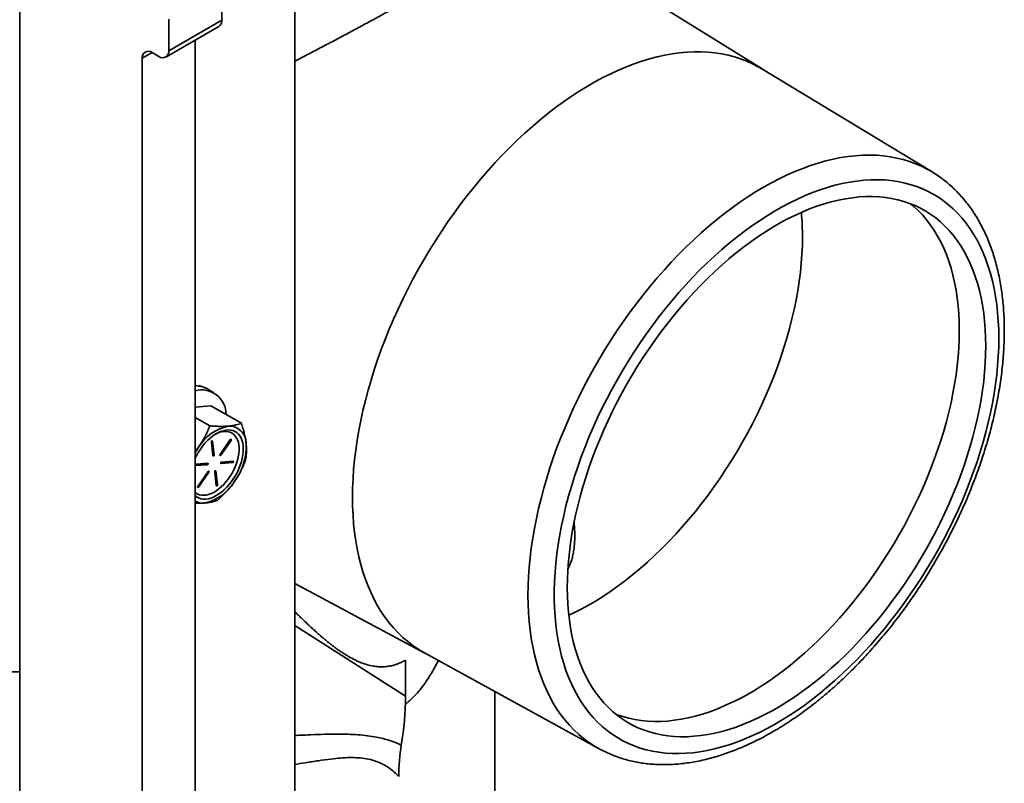
# Model space of a CAD drawing. Units: inches. Extents: x 0.2 to 8.4, y 0.1 to 10.9.
# Drawn here: x 7.5 to 8.1, y 8.3 to 8.7 of the extents above; entities that cross this region are included whole.
import ezdxf

# ---------------------------------------------------------------- set-up
doc = ezdxf.new("R2010")
doc.units = ezdxf.units.IN
doc.header["$MEASUREMENT"] = 0

msp = doc.modelspace()

# ---------------------------------------------------------------- linework, layer by layer
at = {"color": 7, "linetype": 'Continuous', "lineweight": 35}
for p, q in [((7.543488521980811, 7.966814940433432), (7.543488521980811, 8.90243461065952)), ((7.696326694481234, 8.839709546693218), (7.696326694481234, 8.146483830300351)), ((7.956222062365089, 8.680683094187826), (7.822448303970314, 8.763738165404739)), ((7.655815404344825, 8.707873254667481), (7.655815404344825, 8.725314640734322)), ((7.626352607027395, 8.690864743812462), (7.626352607027395, 8.708306129879302)), ((7.626352607027395, 8.690864743812462), (7.655815404344825, 8.707873254667481)), ((7.624734246862503, 8.687287841572413), (7.654197044179933, 8.704296352427432)), ((7.641083988401477, 8.120983189011062), (7.641083988401477, 8.696726360578246)), ((7.611621191084048, 8.103974678156042), (7.611621191084048, 8.686610557627302)), ((7.617145463420487, 8.6898006888847), (7.620828334690956, 8.687674612555066)), ((8.050620926088596, 8.623463280577976), (7.95593618318163, 8.680856380249743)), ((7.643045137403177, 8.504353915885474), (7.643161048150435, 8.504651681396952)), ((7.643161048150435, 8.504651681396952), (7.644120760099549, 8.504097651481585)), ((7.646403887240217, 8.503493637630507), (7.646437937966744, 8.503560219445404)), ((7.646437937966744, 8.503560219445404), (7.647397649915858, 8.503006189530039)), ((7.651373530280798, 8.500729087628441), (7.647127283690297, 8.503180393607623)), ((7.649781304480632, 8.493483243217785), (7.641083988401477, 8.492777507453521)), ((7.649781304480632, 8.493483243217785), (7.666715301176006, 8.483707455009048)), ((7.641083988401477, 8.486927263253783), (7.649132819628912, 8.482280771889535)), ((7.650057582050595, 8.473367682725112), (7.650895091646126, 8.465678984994755)), ((7.651221944051533, 8.466340315201625), (7.650389066737579, 8.473986757905703)), ((7.651553394169251, 8.466148973121497), (7.650715884573718, 8.473837670851855)), ((7.660542682264911, 8.474635035212028), (7.654832634695616, 8.466415066947938)), ((7.654897832330369, 8.466222008714992), (7.660607879899663, 8.474441996938737)), ((7.655229282448088, 8.466030666634863), (7.660939330017383, 8.474250654858608)), ((7.660607879899663, 8.474441996938737), (7.660939330017383, 8.474250654858608)), ((7.641083988401477, 8.467888660714364), (7.642946303873081, 8.470389487532904)), ((7.651221944051533, 8.466340315201625), (7.651553394169251, 8.466148973121497)), ((7.641083988401477, 8.460383149503102), (7.647442140560571, 8.460899068874223)), ((7.648035280018207, 8.461562135190325), (7.641487722853379, 8.461030844696937)), ((7.647442140560571, 8.460899068874223), (7.647773590678289, 8.460707726794096)), ((7.654897832330369, 8.466222008714992), (7.655229282448088, 8.466030666634863)), ((7.655187764760209, 8.461527550271944), (7.661603129053722, 8.462048114874506)), ((7.655387022006614, 8.46132548230099), (7.661934579171442, 8.461856772794377)), ((7.662196268511359, 8.462711181190608), (7.655648711346531, 8.46217989069722)), ((7.661603129053722, 8.462048114874506), (7.661934579171442, 8.461856772794377)), ((7.641226033513462, 8.460176436300708), (7.647773590678289, 8.460707726794096)), ((7.648193054145998, 8.456856950853208), (7.642483006576703, 8.44863698258912)), ((7.642548169642192, 8.448443904399761), (7.648258217211486, 8.456663892623506)), ((7.64287961975991, 8.448252562319633), (7.648589667329205, 8.456472550543378)), ((7.648258217211486, 8.456663892623506), (7.648589667329205, 8.456472550543378)), ((7.65186890785557, 8.456738624410162), (7.652706417451101, 8.44904994663946)), ((7.653033304425773, 8.449711296802745), (7.652200392542554, 8.457357719550409)), ((7.653364754543492, 8.449519954722616), (7.652527244947959, 8.457208652452975)), ((7.642548169642192, 8.448443904399761), (7.64287961975991, 8.448252562319633)), ((7.653033304425773, 8.449711296802745), (7.653364754543492, 8.449519954722616)), ((7.696326703123551, 8.394723392660225), (7.768758207312448, 8.355950984733454)), ((7.75792362910845, 8.332018630664647), (7.75792362910845, 8.352068923399372)), ((7.768465172291029, 8.356111886500317), (7.86551643204939, 8.302818153352536)), ((7.807632781003979, 8.0495452927314), (7.807632781003979, 8.334603789556786))]:
    msp.add_line(p, q, dxfattribs=at)
at = {"color": 8, "linetype": 'Continuous', "lineweight": 35}
for p, q in [((7.617146362221391, 8.689800171032061), (7.611621191084048, 8.686610557627302)), ((7.650425606451224, 8.474005244845058), (7.650715884573718, 8.473837670851855)), ((7.655213346016688, 8.461425743315859), (7.655387022006614, 8.46132548230099)), ((7.641083988401477, 8.46025843719842), (7.641226033513462, 8.460176436300708)), ((7.652236966825464, 8.457376226446177), (7.652527244947959, 8.457208652452975)), ((7.696326703123551, 8.37133300180783), (7.75792362910845, 8.332018630664647))]:
    msp.add_line(p, q, dxfattribs=at)
at = {"color": 8, "linetype": 'Continuous', "lineweight": 35, "flags": 128}
for points in [[(7.95593618318163, 8.680856380249743), (7.954015367870467, 8.681974485845123), (7.950839316601653, 8.68363101615391), (7.947565079976471, 8.685107694226174), (7.944196227271585, 8.68640289800495), (7.940736448756091, 8.68751521499831), (7.937189521122243, 8.688443432302781), (7.933559333412411, 8.68918653161099), (7.929849856770973, 8.689743711669111), (7.926065135801992, 8.69011434336847), (7.922209314496171, 8.690298024632146), (7.918286610303904, 8.690294565447672), (7.914301309814111, 8.690103965412822), (7.910257773075409, 8.689726436189826), (7.906160420632621, 8.68916237406205), (7.902013733526791, 8.688412419812972), (7.897822248974018, 8.687477376393002), (7.893590543080823, 8.6863582787799), (7.889323250289363, 8.685056335345468), (7.885025033129325, 8.683572990232303), (7.880700590860238, 8.681909838524454), (7.876354655150321, 8.680068723551154), (7.87199197603271, 8.678051648940894), (7.867617325686482, 8.675860810743647), (7.863235486148354, 8.673498620276472), (7.858851249582757, 8.670967654380275), (7.854469410044629, 8.668270680604067), (7.850094759698401, 8.665410655022217), (7.845732080580791, 8.662390687539741), (7.841386144870873, 8.659214091947344), (7.837061702601786, 8.655884348888058), (7.832763485441748, 8.652405078100493), (7.828496192650289, 8.648780110150163), (7.824264486757093, 8.64501338413666), (7.82007300220432, 8.641109042501206), (7.815926315098491, 8.637071333726167), (7.811828962655703, 8.632904693419333), (7.807785425916999, 8.62861365449709), (7.803800125427209, 8.62420292452849), (7.799877421234941, 8.619677325856278), (7.796021599929119, 8.615041808072906), (7.792236878960138, 8.610301430555415), (7.788527402318699, 8.605461379930553), (7.784897214608869, 8.600526955107446), (7.78135028697502, 8.595503542325622), (7.777890508459525, 8.590396650085193), (7.77452165575464, 8.585211851765704), (7.771247419129459, 8.579954820553088), (7.768071367860644, 8.57463129950342), (7.764996976159382, 8.56924710653041), (7.762027614529057, 8.563808139396125), (7.759166523838312, 8.558320340784016), (7.756416832605677, 8.552789718256967), (7.753781556999566, 8.547222314317793), (7.751263557626701, 8.541624201423392), (7.748865608670639, 8.536001526887485), (7.746590328753243, 8.530360433048472), (7.744440189576995, 8.524707072238368), (7.742417567778902, 8.519047646697247), (7.740524649865003, 8.513388328743543), (7.738763527275868, 8.507735320644093), (7.73713610996341, 8.502094789753361), (7.735644178244807, 8.496472908427895), (7.73428937416017, 8.490875834067475), (7.733073175545598, 8.485309674188148), (7.731996913317815, 8.479780526339914), (7.731061754189529, 8.474294425714266), (7.730268735238709, 8.468857382565282), (7.729618712054675, 8.46347533106789), (7.72911239330737, 8.45815415800661), (7.728750349389674, 8.452899692171199), (7.728532960563508, 8.447717669432098), (7.728460477456049, 8.442613763297988), (7.728532960563508, 8.437593544378423), (7.728750349389674, 8.432662513435499), (7.72911239330737, 8.42782605460993), (7.729618712054675, 8.423089464731088), (7.730268735238709, 8.418457914027123), (7.731061754189529, 8.413936471069658), (7.731996913317815, 8.409530082191216), (7.733073175545598, 8.405243560261146), (7.73428937416017, 8.401081593413114), (7.735644178244807, 8.397048742553382), (7.73713610996341, 8.393149408924758), (7.738763527275868, 8.38938785406786), (7.740524649865003, 8.385768194828778), (7.742417567778902, 8.382294393378434), (7.744440189576995, 8.378970237257784), (7.746590328753243, 8.375799374299124), (7.748865608670639, 8.372785262735846), (7.751263557626701, 8.369931201133024), (7.753781556999566, 8.367240308432612), (7.756416832605677, 8.36471552894417), (7.759166523838312, 8.36235963233838), (7.762027614529057, 8.360175178724132), (7.764996976159382, 8.358164563553697), (7.768071367860644, 8.35632998768324), (7.768465172291029, 8.356111886500317)], [(7.826016725044993, 8.38822807980776), (7.826089830399233, 8.393321597194436), (7.826309060038786, 8.398493828613962), (7.826674171978795, 8.403738999822956), (7.827184760030391, 8.409051251764907), (7.827840253800693, 8.414424652733087), (7.828639918692807, 8.419853199929902), (7.829582864548149, 8.42533082944591), (7.830668037004118, 8.430851426240455), (7.831894217494106, 8.43640882039924), (7.833260049174442, 8.441996812081456), (7.834764002355127, 8.447609151563372), (7.836404383142149, 8.453239571671968), (7.838179385291389, 8.458881795264936), (7.840087003785444, 8.464529505299312), (7.842125112614488, 8.470176404703135), (7.844291447491627, 8.47581618144768), (7.84658357992596, 8.481442538489375), (7.848998943149523, 8.487049193767357), (7.851534858044239, 8.492629875211142), (7.854188472645703, 8.49817836565551), (7.856956839924031, 8.503688462913912), (7.859836857287643, 8.5091540047337), (7.86282530115253, 8.514568888752551), (7.865918852869203, 8.519927077485944), (7.869114046868793, 8.525222568392541), (7.872407313874638, 8.530449468718842), (7.875794980902278, 8.53560193562022), (7.879273262617137, 8.540674201111297), (7.88283826133453, 8.545660611985264), (7.886486018873558, 8.550555589889692), (7.890212443097413, 8.555353678737617), (7.89401337705192, 8.560049514761568), (7.897884581680892, 8.56463784647484), (7.901821722862669, 8.569113557127325), (7.905820410300531, 8.573471657216997), (7.909876175916907, 8.577707252057486), (7.913984486816863, 8.5818156390802), (7.918140762572713, 8.585792218014243), (7.922340355778827, 8.589632539539897), (7.926578575817993, 8.593332328988495), (7.930850688861412, 8.596887446423095), (7.935151926511025, 8.600293921567078), (7.939477482558633, 8.603547951933232), (7.943822525949385, 8.606645900327573), (7.948182205102923, 8.609584307323734), (7.95255164926375, 8.612359892042502), (7.956925979034056, 8.614969558232294), (7.96130030880436, 8.617410385692514), (7.965669752965187, 8.619679653819126), (7.970029432118724, 8.621774825230911), (7.974374475509477, 8.623693557152489), (7.978700031557086, 8.625433707494778), (7.983001269206699, 8.626993335634557), (7.987273382250119, 8.62837069492917), (7.991511602289282, 8.629564250180023), (7.995711195495399, 8.630572675761664), (7.999867471251248, 8.631394830671406), (8.003975782151203, 8.632029798448633), (8.00803154776758, 8.63247689091501), (8.012030235205442, 8.632735577070035), (8.015967376387218, 8.632805592867522), (8.019838581016192, 8.6326868588808), (8.023639514970696, 8.632379487789619), (8.027365939194551, 8.631883836770593), (8.031013696733579, 8.63120047007406), (8.034578695450973, 8.630330119106398), (8.038056977165834, 8.62927379220164), (8.041444644193472, 8.62803264239565), (8.044737911199316, 8.626608067219532), (8.047933105198908, 8.625001668780321), (8.05059171505924, 8.623480987533755)], [(7.848679928244783, 8.377003839934005), (7.85142367464404, 8.378299713260892), (7.855552553716828, 8.380390017149272), (7.859687801839197, 8.382651499244336), (7.863824323757978, 8.385081387776117), (7.867957023814894, 8.38767667122491), (7.872080810402757, 8.390434160772749), (7.876190603459969, 8.393350464690418), (7.88028133912928, 8.396421981047038), (7.884347976779661, 8.399644921723402), (7.888385507108482, 8.40301532706906), (7.892388958623246, 8.406529049684503), (7.896353394400722, 8.410181742570417), (7.900273931532158, 8.413968920252314), (7.904145745444437, 8.417885911375926), (7.90796405477602, 8.421927889895604), (7.911724166749115, 8.426089871327617), (7.915421444760987, 8.430366743940153), (7.919051329989745, 8.434753221347114), (7.922609358678979, 8.439243912365287), (7.926091136210814, 8.443833276107556), (7.929492384638641, 8.448515659402789), (7.932808908117859, 8.453285296799086), (7.936036618832821, 8.45813630557143), (7.939171541317994, 8.46306271815573), (7.942209816779115, 8.468058464683704), (7.945147694450875, 8.473117377973615), (7.94798156184503, 8.478233240931608), (7.950707936108078, 8.483399751623129), (7.953323438094317, 8.488610528265268), (7.955824852862054, 8.493859159120221), (7.958209112388973, 8.499139182537265), (7.960473261002875, 8.504444091945901), (7.962614515877886, 8.509767345830017), (7.96463024110751, 8.515102397669802), (7.966517947704632, 8.520442661012343), (7.96827531952846, 8.525781564358258), (7.969900187357585, 8.531112531204458), (7.971390546174608, 8.536428990022365), (7.972744563808456, 8.541724394216747), (7.973960563649752, 8.54699221464248), (7.975037059220077, 8.552225967045818), (7.975972719602711, 8.557419202087823), (7.97676638672726, 8.56256551781752), (7.977417092654288, 8.567658580877406), (7.977924033648372, 8.57269211403111), (7.978286578820418, 8.577659913003526), (7.978504278769973, 8.582555855524236), (7.978576882869862, 8.587373920349924)], [(7.865483159131335, 8.30283642953965), (7.86282530115253, 8.30438554823546), (7.859836857287643, 8.3063500484114), (7.856956839924031, 8.308490392961977), (7.854188472645703, 8.31080420139574), (7.851534858044239, 8.313288893636038), (7.848998943149523, 8.315941670064593), (7.84658357992596, 8.318759606324203), (7.844291447491627, 8.32173952358827), (7.842125112614488, 8.324878103323147), (7.840087003785444, 8.328171852361171), (7.838179385291389, 8.331617072963615), (7.836404383142149, 8.33520992269722), (7.834764002355127, 8.338946399462838), (7.833260049174442, 8.342822311563232), (7.831894217494106, 8.346833347553778), (7.830668037004118, 8.350975023853223), (7.829582864548149, 8.355242707199121), (7.828639918692807, 8.359631634604227), (7.827840253800693, 8.364136908369034), (7.827184760030391, 8.368753492339327), (7.826674171978795, 8.373476231865029), (7.826309060038786, 8.378299853801018), (7.826089830399233, 8.383218968066465), (7.826016725044993, 8.38822807980776)]]:
    msp.add_lwpolyline(points, dxfattribs=at)
at = {"color": 7, "linetype": 'Continuous', "lineweight": 35, "flags": 128}
for points in [[(8.087707810710445, 8.530943298312943), (8.087634990552646, 8.535798601854435), (8.087416642429362, 8.540564121182946), (8.087053008325453, 8.545234230147756), (8.08654451171442, 8.549803421091568), (8.085891766200726, 8.554266316700744), (8.08509554095053, 8.558617653791343), (8.084156760691684, 8.562852300150055), (8.083076540282999, 8.566965265758288), (8.0818561587873, 8.570951705289547), (8.080497050829106, 8.574806920605198), (8.079000806594632, 8.578526358259518), (8.077369206401046, 8.582105641930891), (8.075604160200275, 8.585540549972869), (8.073707759432878, 8.588827035368965), (8.071682233816482, 8.591961220746793), (8.06952997727272, 8.594939418335287), (8.067253513357981, 8.597758110008295), (8.064855538474971, 8.600413982209922), (8.062338878661144, 8.602903901009007), (8.059706489588702, 8.605224922078964), (8.056961482491543, 8.6073743156449), (8.054107089595993, 8.609349556507055), (8.051146672763117, 8.611148304080315), (8.048083732131056, 8.612768447302633), (8.044921871545734, 8.61420806471897), (8.041664815845511, 8.615465474378794), (8.038316410861176, 8.616539183936963), (8.034880593167838, 8.617427933070813), (8.031361420333036, 8.618130671022712), (8.027763036347475, 8.618646566583145), (8.024089688909653, 8.618975028048727), (8.020345703498919, 8.619115638355764), (8.016535492017782, 8.619068259867644), (8.012663548470758, 8.61883293208199), (8.008734436000896, 8.618409943985638), (8.004752786889775, 8.6177997841555), (8.000723293915186, 8.617003175688764), (7.996650706029978, 8.61602106372852), (7.992539824040902, 8.614854593009554), (7.988395491966285, 8.613505152768381), (7.984222597036041, 8.61197431686428), (7.980026057808476, 8.610263906778071), (7.975810820929428, 8.608375919882404), (7.971581853570235, 8.606312604914924), (7.967344141807302, 8.604076371224355), (7.963102680426868, 8.601669872703377), (7.95886246934655, 8.599095935864023), (7.954628505648201, 8.59635759515766), (7.9504057812823, 8.59345808166994), (7.946199273142795, 8.59040081739112), (7.942013938678413, 8.587189392722879), (7.937854713732099, 8.583827605150352), (7.933726497416947, 8.580319410591889), (7.929634159678239, 8.576668947724178), (7.92558252292851, 8.572880517400574), (7.921576359886982, 8.568958591383641), (7.917620395740135, 8.564907783652963), (7.913719293017653, 8.560732871613675), (7.90987764943185, 8.556438784869382), (7.906099997877666, 8.552030565302825), (7.902390780505718, 8.54751343194721), (7.89875438329157, 8.542892691164514), (7.895195079860669, 8.53817380401458), (7.891717074699934, 8.533362321382198), (7.888324464267327, 8.5284639214051), (7.885021241313014, 8.523484372049197), (7.881811312163999, 8.518429551066621), (7.878698453512539, 8.513305411070375), (7.875686329700777, 8.508117989512547), (7.872778501363062, 8.5028734136734), (7.869978382214362, 8.497577845776389), (7.867289290904167, 8.492237542862249), (7.864714381877954, 8.48685879691652), (7.862256705873405, 8.481447954823535), (7.859919140781875, 8.476011373463665), (7.857704452144603, 8.470555479586624), (7.855615249941135, 8.465086694966805), (7.85365399723164, 8.459611471331877), (7.851823010156905, 8.454136265413203), (7.850124440653711, 8.448667523977726), (7.848560285097139, 8.443211688817073), (7.847132401585211, 8.437775206725766), (7.845842458084987, 8.432364469627103), (7.844691992928785, 8.426985866961598), (7.84368234567564, 8.421645733299357), (7.842814708965214, 8.416350358315047), (7.842090119875474, 8.411105996768537), (7.841509416711105, 8.405918822352243), (7.84107329085742, 8.400794948893399), (7.840782252211084, 8.395740416011298), (7.840636646464751, 8.39076118287828), (7.840636646464751, 8.38586311948819), (7.840782252211084, 8.381051999171506), (7.84107329085742, 8.376333492357949), (7.841509416711105, 8.371713159091616), (7.842090119875474, 8.36719645027764), (7.842814708965214, 8.36278868148677), (7.84368234567564, 8.358495058525426), (7.844691992928785, 8.354320638768746), (7.845842458084987, 8.350270334898957), (7.847132401585211, 8.34634893486422), (7.848560285097139, 8.342561051984365), (7.850124440653711, 8.338911152388912), (7.851823010156905, 8.33540353755807), (7.85365399723164, 8.332042344317857), (7.855615249941135, 8.328831534861902), (7.857704452144603, 8.32577489176233), (7.859919140781875, 8.322876022958077), (7.862256705873405, 8.320138336805288), (7.864714381877954, 8.31756506702773), (7.867289290904167, 8.315159247763143), (7.869978382214362, 8.312923703589105), (7.872778501363062, 8.310861084445932), (7.875686329700777, 8.30897381574322), (7.878698453512539, 8.307264118313011), (7.881811312163999, 8.305734008414662), (7.885021241313014, 8.30438529274087), (7.888324464267327, 8.303219563428573), (7.891717074699934, 8.302238188080748), (7.895195079860669, 8.301442324732093), (7.89875438329157, 8.300832921850645), (7.902390780505718, 8.300410675923928), (7.906099997877666, 8.300176113788874), (7.90987764943185, 8.300129477867857), (7.913719293017653, 8.300270858396157), (7.917620395740135, 8.300600063687416), (7.921576359886982, 8.301116714939589), (7.92558252292851, 8.301820206315629), (7.929634159678239, 8.302709696210927), (7.933726497416947, 8.303784145923737), (7.937854713732099, 8.30504228846841), (7.942013938678413, 8.306482639802494), (7.946199273142795, 8.308103499448764), (7.9504057812823, 8.309902966089394), (7.954628505648201, 8.311878906377592), (7.95886246934655, 8.314028996104176), (7.963102680426868, 8.316350702771453), (7.967344141807302, 8.318841291322896), (7.971581853570235, 8.32149781548853), (7.975810820929428, 8.324317162303597), (7.980026057808476, 8.327295984315539), (7.984222597036041, 8.330430795288045), (7.988395491966285, 8.333717881318053), (7.992539824040902, 8.337153385039837), (7.996650706029978, 8.340733237637126), (8.000723293915186, 8.34445323556192), (8.004752786889775, 8.348308980655514), (8.008734436000896, 8.35229593503675), (8.012663548470758, 8.356409403636905), (8.016535492017782, 8.360644526714422), (8.020345703498919, 8.364996324763316), (8.024089688909653, 8.369459648614045), (8.027763036347475, 8.374029266755777), (8.031361420333036, 8.378699768032668), (8.034880593167838, 8.38346565645304), (8.038316410861176, 8.38832131625755), (8.041664815845511, 8.393261011920803), (8.044921871545734, 8.39827893804726), (8.048083732131056, 8.403369161990065), (8.051146672763117, 8.40852570119186), (8.054107089595993, 8.413742473285657), (8.056961482491543, 8.419013326035945), (8.059706489588702, 8.424332037335436), (8.062338878661144, 8.429692350135289), (8.064855538474971, 8.435087942506417), (8.067253513357981, 8.440512457575748), (8.06952997727272, 8.445959498538729), (8.071682233816482, 8.451422638639158), (8.073707759432878, 8.456895446114707), (8.075604160200275, 8.462371469231218), (8.077369206401046, 8.467844256239136), (8.079000806594632, 8.473307345396092), (8.080497050829106, 8.478754309872096), (8.0818561587873, 8.484178717835073), (8.083076540282999, 8.48957417984938), (8.084156760691684, 8.494934341394167), (8.08509554095053, 8.500252880368443), (8.085891766200726, 8.505523519565019), (8.08654451171442, 8.510740059102545), (8.087053008325453, 8.515896347736728), (8.087416642429362, 8.520986299701303), (8.087634990552646, 8.526003918406872), (8.087707810710445, 8.530943298312943)], [(8.08046955962071, 8.526764744901849), (8.080397102440198, 8.531462785032675), (8.080179843248779, 8.536071327178718), (8.079818032673625, 8.540584618569374), (8.079312137399823, 8.544997044883885), (8.078662779674149, 8.549303105931171), (8.07787076323203, 8.553497429993413), (8.076937081939844, 8.557574798774803), (8.075862902510307, 8.561530134928388), (8.074649564502456, 8.565358508293453), (8.073298563037024, 8.569055143382025), (8.07181160065034, 8.572615441828614), (8.070190518155787, 8.576034962437046), (8.068437337855402, 8.57930944862093), (8.066554246255226, 8.58243481842546), (8.064543585423, 8.585407179497967), (8.062407870272786, 8.588222834076207), (8.0601497453534, 8.590878264022674), (8.057772036702294, 8.593370165749134), (8.055277699991672, 8.595695430261832), (8.052669855097744, 8.597851173097744), (8.049951734246836, 8.599834694410111), (8.047126733869284, 8.601643533852641), (8.044198371387855, 8.603275430664247), (8.04117029386006, 8.604728348617812), (8.038046277978157, 8.606000486000006), (8.034830204142198, 8.607090250664161), (8.031526095350456, 8.607996302440878), (8.028138061024372, 8.608717490769386), (8.024670318614334, 8.609252917069432), (8.021127193599693, 8.60960193474128), (8.017513097882956, 8.60976408679382), (8.013832534110959, 8.609739188177736), (8.010090091353698, 8.609527263411989), (8.0062904278197, 8.60912857652493), (8.00243827517718, 8.608543613589182), (7.998538440714627, 8.607773123888242), (7.994595779253265, 8.606818053802742), (7.990615201789373, 8.605679591718875), (7.986601666851975, 8.60435916303929), (7.982560176181675, 8.602858417708706), (7.978495766088341, 8.60117921524499), (7.97441349988908, 8.59932364033334), (7.970318461966648, 8.597294029335766), (7.966215755743901, 8.59509288928314), (7.962110492070687, 8.592722971009724), (7.958007785847941, 8.59018722728497), (7.953912747925508, 8.587488808136255), (7.949830481726247, 8.584631098819315), (7.945766071632913, 8.581617633275515), (7.941724580962612, 8.578452172801152), (7.937711046025214, 8.575138672677967), (7.933730468561323, 8.571681257848015), (7.929787807099959, 8.568084227904398), (7.925887972637407, 8.564352064576541), (7.922035819994888, 8.56048942674108), (7.918236156460889, 8.556501115491667), (7.914493713703628, 8.55239210782351), (7.910813149931632, 8.548167517961353), (7.907199054214895, 8.543832619813669), (7.903655929200254, 8.539392797075148), (7.900188186790217, 8.53485360061112), (7.896800152464132, 8.530220671113465), (7.89349604367239, 8.525499776527015), (7.890279969836431, 8.520696812049543), (7.887155953954527, 8.515817762705382), (7.884127876426732, 8.51086870085574), (7.881199513945303, 8.50585578869001), (7.878374513567753, 8.500785273238288), (7.875656392716844, 8.495663476391536), (7.873048547822916, 8.490496779931044), (7.870554211112293, 8.48529161555265), (7.868176502461188, 8.480054469851787), (7.865918377541801, 8.474791864368688), (7.863782662391587, 8.469510365564982), (7.861772001559362, 8.464216544909242), (7.859888909959186, 8.458917003821686), (7.858135729658801, 8.453618338748836), (7.856514647164249, 8.448327156131642), (7.855027684777562, 8.443050047456719), (7.853676683312131, 8.43779357927814), (7.85246334530428, 8.432564315667996), (7.851389165874743, 8.42736875834392), (7.850455484582559, 8.422213384088565), (7.849663468140438, 8.417104617306713), (7.849014110414766, 8.412048823787869), (7.848508215140963, 8.40705230322302), (7.848146404565809, 8.402121274234085), (7.84792914537439, 8.397261889964954), (7.847856688193879, 8.392480192554205), (7.84792914537439, 8.38778215242338), (7.848146404565809, 8.383173610277337), (7.848508215140963, 8.37866031888668), (7.849014110414766, 8.37424789257217), (7.849663468140438, 8.369941831524883), (7.850455484582559, 8.365747507462642), (7.851389165874743, 8.36167013868125), (7.85246334530428, 8.357714802527667), (7.853676683312131, 8.353886429162602), (7.855027684777562, 8.350189794074028), (7.856514647164249, 8.34662949562744), (7.858135729658801, 8.34320997501901), (7.859888909959186, 8.339935488835126), (7.861772001559362, 8.336810119030595), (7.863782662391587, 8.333837757958086), (7.865918377541801, 8.331022103379848), (7.868176502461188, 8.328366673433381), (7.870554211112293, 8.325874771706921), (7.873048547822916, 8.32354950719422), (7.875656392716844, 8.32139376435831), (7.878374513567753, 8.319410243045944), (7.881199513945303, 8.317601403603414), (7.884127876426732, 8.315969506791808), (7.887155953954527, 8.314516588838243), (7.890279969836431, 8.313244451456047), (7.89349604367239, 8.312154686791894), (7.896800152464132, 8.311248635015176), (7.900188186790217, 8.310527446686667), (7.903655929200254, 8.309992020386622), (7.907199054214895, 8.309643002714774), (7.910813149931632, 8.309480850662235), (7.914493713703628, 8.309505749278319), (7.918236156460889, 8.309717674044066), (7.922035819994888, 8.310116360931126), (7.925887972637407, 8.310701323866871), (7.929787807099959, 8.311471813567813), (7.933730468561323, 8.312426883653314), (7.937711046025214, 8.31356534573718), (7.941724580962612, 8.314885774416766), (7.945766071632913, 8.316386519747349), (7.949830481726247, 8.318065722211065), (7.953912747925508, 8.319921297122715), (7.958007785847941, 8.32195090812029), (7.962110492070687, 8.324152048172913), (7.966215755743901, 8.32652196644633), (7.970318461966648, 8.329057710171083), (7.97441349988908, 8.3317561293198), (7.978495766088341, 8.33461383863674), (7.982560176181675, 8.33762730418054), (7.986601666851975, 8.340792764654902), (7.990615201789373, 8.34410626477809), (7.994595779253265, 8.34756367960804), (7.998538440714627, 8.351160709551657), (8.00243827517718, 8.354892872879516), (8.0062904278197, 8.358755510714975), (8.010090091353698, 8.362743821964388), (8.013832534110959, 8.366852829632544), (8.017513097882956, 8.371077419494702), (8.021127193599693, 8.375412317642386), (8.024670318614334, 8.379852140380905), (8.028138061024372, 8.384391336844935), (8.031526095350456, 8.38902426634259), (8.034830204142198, 8.39374516092904), (8.038046277978157, 8.398548125406512), (8.04117029386006, 8.403427174750673), (8.044198371387855, 8.408376236600315), (8.047126733869284, 8.413389148766043), (8.049951734246836, 8.418459664217767), (8.052669855097744, 8.42358146106452), (8.055277699991672, 8.428748157525009), (8.057772036702294, 8.433953321903402), (8.0601497453534, 8.439190467604268), (8.062407870272786, 8.444453073087367), (8.064543585423, 8.449734571891073), (8.066554246255226, 8.455028392546813), (8.068437337855402, 8.46032793363437), (8.070190518155787, 8.465626598707217), (8.07181160065034, 8.470917781324411), (8.073298563037024, 8.476194889999336), (8.074649564502456, 8.481451358177916), (8.075862902510307, 8.486680621788057), (8.076937081939844, 8.491876179112134), (8.07787076323203, 8.49703155336749), (8.078662779674149, 8.502140320149342), (8.079312137399823, 8.507196113668188), (8.079818032673625, 8.512192634233035), (8.080179843248779, 8.51712366322197), (8.080397102440198, 8.5219830474911), (8.08046955962071, 8.526764744901849)], [(8.038701356917272, 8.605751791910887), (8.040546284048323, 8.60419969566755), (8.043040620758946, 8.60187443115485), (8.045418329410051, 8.59938252942839), (8.047676454329439, 8.596727099481923), (8.049812169479653, 8.593911444903684), (8.051822830311878, 8.590939083831175), (8.053705921912055, 8.587813714026645), (8.05545910221244, 8.584539227842761), (8.057080184706992, 8.58111970723433), (8.058567147093678, 8.577559408787742), (8.05991814855911, 8.573862773699169), (8.06113148656696, 8.570034400334103), (8.062205665996496, 8.566079064180519), (8.063139347288681, 8.562001695399129), (8.063931363730802, 8.557807371336887), (8.064580721456474, 8.553501310289601), (8.065086616730277, 8.54908888397509), (8.06544842730543, 8.544575592584433), (8.06566568649685, 8.53996705043839), (8.065738143677361, 8.535269010307564)], [(8.065738143677361, 8.535269010307564), (8.06566568649685, 8.530487312896815), (8.06544842730543, 8.525627928627685), (8.065086616730277, 8.52069689963875), (8.064580721456474, 8.515700379073902), (8.063931363730802, 8.510644585555058), (8.063139347288681, 8.505535818773204), (8.062205665996496, 8.50038044451785), (8.06113148656696, 8.495184887193773), (8.05991814855911, 8.48995562358363), (8.058567147093678, 8.484699155405051), (8.057080184706992, 8.479422046730127), (8.05545910221244, 8.474130864112935), (8.053705921912055, 8.468832199040085), (8.051822830311878, 8.463532657952527), (8.049812169479653, 8.458238837296788), (8.047676454329439, 8.452957338493082), (8.045418329410051, 8.447694733009984), (8.043040620758946, 8.442457587309118), (8.040546284048323, 8.437252422930724), (8.037938439154395, 8.432085726470234), (8.03522031830349, 8.426963929623483), (8.032395317925937, 8.421893414171759), (8.029466955444509, 8.41688050200603), (8.026438877916712, 8.411931440156389), (8.02331486203481, 8.407052390812227), (8.02009878819885, 8.402249426334755), (8.016794679407107, 8.397528531748305), (8.013406645081023, 8.39289560225065), (8.009938902670987, 8.38835640578662), (8.006395777656344, 8.383916583048102), (8.002781681939608, 8.379581684900417), (7.999101118167611, 8.37535709503826), (7.99535867541035, 8.371248087370105), (7.991559011876353, 8.36725977612069), (7.987706859233834, 8.36339713828523), (7.98380702477128, 8.359664974957372), (7.979864363309916, 8.356067945013756), (7.975883785846025, 8.352610530183803), (7.971870250908627, 8.349297030060617), (7.967828760238327, 8.346131569586255), (7.963764350144993, 8.343118104042455), (7.959682083945732, 8.340260394725513), (7.9555870460233, 8.337561975576799), (7.951484339800554, 8.335026231852046), (7.94737907612734, 8.332656313578628), (7.943276369904592, 8.330455173526005), (7.93918133198216, 8.32842556252843), (7.935099065782899, 8.32656998761678), (7.931034655689565, 8.324890785153064), (7.926993165019264, 8.32339003982248), (7.922979630081866, 8.322069611142895), (7.918999052617975, 8.32093114905903), (7.915056391156612, 8.319976078973529), (7.911156556694059, 8.319205589272586), (7.907304404051541, 8.318620626336841), (7.903504740517541, 8.318221939449781), (7.89976229776028, 8.318010014684035), (7.896081733988284, 8.31798511606795), (7.892467638271548, 8.318147268120489), (7.888924513256907, 8.318496285792339), (7.885456770846869, 8.319031712092384), (7.882068736520783, 8.319752900420893), (7.878764627729042, 8.32065895219761), (7.875548553893083, 8.321748716861762), (7.874893449027019, 8.32199742574613)], [(7.641083988401477, 8.443412251194129), (7.641136983085506, 8.443364542643783), (7.642113184574268, 8.44263288973435), (7.643196239662725, 8.442081582249559), (7.644375328170771, 8.441716090150427), (7.645638800255929, 8.441540087106787), (7.646974038136287, 8.441555270873364), (7.64836776721389, 8.441761502978157), (7.649806194351799, 8.442156768790174), (7.651274973304827, 8.442737097684033), (7.652759550412192, 8.443496762604097), (7.654245130028258, 8.444428160309776), (7.655716985645916, 8.445522090781516), (7.657160425327324, 8.446767637466111), (7.658561171965825, 8.4481524466762), (7.659905259578155, 8.449662727600002), (7.66117937899709, 8.451283531704062), (7.662370808732923, 8.452998672901112), (7.663467760666116, 8.454791166630063), (7.664459310908764, 8.456643169983533), (7.665335572650934, 8.458536281086456), (7.666087869006984, 8.460451678797462), (7.666708733015559, 8.462370322305437), (7.667192011347401, 8.464273190635659), (7.667532829736073, 8.466141302612698), (7.667727869532087, 8.4679561559469), (7.667775125718039, 8.46969964741847), (7.667674218032013, 8.471354511960698), (7.667426079844176, 8.472904262810202), (7.667033200141644, 8.474333530798361), (7.666499485251421, 8.475628084323949), (7.66583022427113, 8.476775048912593), (7.66503205449975, 8.477763046937612), (7.664112996006876, 8.478582277455391), (7.66308207137081, 8.479224536200727), (7.661949582232673, 8.479683494996047), (7.660726798173021, 8.479954601982342), (7.659425818434784, 8.480035101591783), (7.658059641061793, 8.47992425409745), (7.656641782636863, 8.479623116092807), (7.655186381989588, 8.479134720118866), (7.653707854503687, 8.478463895059722), (7.652220926686267, 8.477617306058624), (7.650740394182966, 8.476603394661716), (7.649280914362361, 8.475432199200585), (7.647857040885232, 8.47411537474868), (7.646482912581174, 8.472666013513608), (7.645172184310062, 8.47109852508568), (7.643937888684995, 8.46942849673329), (7.643937888684995, 8.46942849673329)], [(7.641083988401477, 8.445206927232622), (7.641350552007832, 8.444998104259373), (7.642337227984044, 8.444392994585726), (7.643423290598601, 8.443968650190145), (7.644597228286085, 8.443729563075381), (7.645846526972384, 8.443678229372658), (7.647158015767336, 8.44381522914787), (7.648517763256943, 8.4441390866937), (7.649911388626749, 8.444646390258379), (7.651324061661852, 8.445331732166716), (7.652740848439551, 8.446187868464904), (7.654146711329348, 8.44720573888017), (7.655526785547075, 8.44837452667381), (7.656866379154887, 8.449681838278075), (7.658151353323194, 8.451113862937746), (7.659368053192114, 8.452655372716622), (7.660503584425618, 8.454290041826065), (7.661545882350037, 8.456000526457126), (7.66248395393894, 8.457768704273727), (7.663307843243862, 8.459575874012454), (7.664008804240626, 8.46140283530496), (7.664579404537149, 8.463230227982393), (7.665013594511967, 8.46503867178649), (7.665306776452764, 8.466809025838623), (7.665455839125648, 8.468522488434843), (7.665459192344402, 8.470160936356764), (7.665316836109028, 8.471706964784415), (7.665030256897942, 8.473144206660443), (7.664602462237244, 8.474457412525508), (7.664038049839248, 8.475632690027657), (7.663342931048356, 8.4766575438676), (7.66252453825665, 8.477521135254749), (7.66159151378051, 8.478214301896102), (7.660553778999139, 8.478729717666974), (7.659422292369702, 8.479061872674057), (7.658209049427332, 8.479207272851987), (7.656926944508063, 8.479164380097341), (7.655589563333242, 8.478933652207413), (7.654211044732464, 8.478517522933538), (7.652806046074305, 8.477920421943988), (7.652272711446003, 8.477649659376683)], [(7.660939330017383, 8.474250654858608), (7.661025856888956, 8.474411581445343), (7.66106903390158, 8.4745772824575), (7.661062258325539, 8.474722509549872), (7.661006567238801, 8.474825167286024), (7.660910464680681, 8.474869606497743), (7.66078857345049, 8.474849099408873), (7.660659422674541, 8.474766718067784), (7.660542682264911, 8.474635035212028)], [(7.642946303873081, 8.470389487532904), (7.641728947188115, 8.46852888279619), (7.641083988401477, 8.467443637023104)], [(7.654832634695616, 8.466415066947938), (7.654746107824042, 8.466254140361205), (7.654702930811419, 8.466088439349047), (7.654709706387458, 8.465943212256676), (7.654765362904932, 8.46584053456411), (7.654861465463052, 8.465796095352392), (7.654983391262509, 8.465816622397675), (7.655112542038458, 8.465898983779107), (7.655229282448088, 8.466030666634863)], [(7.654699508454133, 8.466031452529451), (7.654781091920739, 8.466090325859236), (7.654897832330369, 8.466222008714992)], [(7.641083988401477, 8.460228863685735), (7.641119456467892, 8.460199499703771), (7.641226033513462, 8.460176436300708)], [(7.648589667329205, 8.456472550543378), (7.648676228770044, 8.456633497086525), (7.648719405782668, 8.45679919809868), (7.648712630206628, 8.456944425191052), (7.648656939119888, 8.457047082927204), (7.648560836561768, 8.457091522138924), (7.648438945331577, 8.457071015050055), (7.648309794555629, 8.45698865366862), (7.648193054145998, 8.456856950853208)], [(7.642349880335222, 8.448253368170631), (7.642431463801826, 8.448312241500416), (7.642548169642192, 8.448443904399761)], [(7.642483006576703, 8.44863698258912), (7.64239647970513, 8.448476056002384), (7.642353302692507, 8.448310354990229), (7.642360043699282, 8.448165107941444), (7.642415734786019, 8.448062450205292), (7.64251183734414, 8.448018010993573), (7.642633763143596, 8.448038538038855), (7.642762913919546, 8.448120899420287), (7.64287961975991, 8.448252562319633)]]:
    msp.add_lwpolyline(points, dxfattribs=at)
at = {"color": 7, "linetype": 'Continuous', "lineweight": 35}
for centre, radius, start, end in [((7.652015173089709, 8.707438096912538), 0.00382506468756348, 304.779111979089, 6.532386278356975), ((7.622967901817908, 8.69034776577788), 0.003423959059827407, 231.3265427456411, 8.68420900909789), ((7.615005875843909, 8.687127571074006), 0.003423944191675265, 51.32590528967534, 188.6848464650951), ((7.644693567217337, 8.488792098674834), 0.01349999581135733, 359.30151916302, 105.5082003747095), ((7.66476815721754, 8.457225465186134), 0.02548499102870887, 102.1500104047342, 148.8995402702194), ((7.659994824664916, 8.472828310818919), 0.009329987041600677, 358.1648147262321, 93.62897053694854), ((7.65041218054382, 8.4735670333842), 0.0004067932849451513, 41.70494760180296, 209.34412809266), ((7.660058233140115, 8.47484764959459), 0.0006831292977784053, 323.5717736648289, 358.1494067212323), ((7.636387462071215, 8.470934244439803), 0.03297117969969653, 323.1687914352407, 2.773282098766801), ((7.673845126086842, 8.448665553408018), 0.03640800275404975, 145.2298874504316, 154.1361798582749), ((7.650530610295778, 8.466312203018846), 0.0006919050922388372, 301.3412670239238, 2.328575024593396), ((7.641642224751307, 8.460455599435859), 0.0005956323923842866, 105.0339508348671, 159.5891949268868), ((7.647274645267504, 8.461506443888029), 0.0006300468876174624, 285.4172139865815, 4.090553381987442), ((7.647760468929654, 8.461179025218366), 0.0004714810547695855, 271.5947998289531, 54.34750322611902), ((7.651198791341518, 8.465949628533663), 0.0004067940881263369, 221.7059921810471, 29.34308351313519), ((7.655661878491814, 8.461708578368805), 0.0004714962191062185, 91.6002672265811, 234.3420358285007), ((7.661435335569311, 8.4626557019678), 0.0006303306508084238, 285.4382187517169, 4.071201084737311), ((7.661921456074677, 8.462328071631553), 0.0004714815050389796, 271.5949621975652, 54.34734085771211), ((7.647708762204743, 8.457069539100068), 0.0006829713525347158, 323.5626383470245, 358.1511723181881), ((7.652223555352193, 8.456937951756277), 0.0004068245786211902, 41.71294832161166, 209.3378839562409), ((7.640955979769799, 8.464333296056251), 0.02548488627144697, 282.1499681584831, 328.8996043039079), ((7.652341900881319, 8.449683223033338), 0.0006919732637992472, 301.3412438594319, 2.325162219053944), ((7.65301011446154, 8.449320628486143), 0.0004068175712442411, 221.710271673224, 29.33825937092612), ((7.645406026756517, 8.448099422352637), 0.008728118707026136, 240.3180128426103, 276.0095789305541), ((7.541435197971137, 8.396026543941943), 0.05053631108661186, 227.7348938563643, 272.328606715151), ((7.605314424795952, 8.331357991058669), 0.152610634248019, 350.0111115970461, 0.2480297628703521)]:
    msp.add_arc(centre, radius, start, end, dxfattribs=at)
at = {"color": 8, "linetype": 'Continuous', "lineweight": 35}
msp.add_arc((7.833470907486575, 8.58755674903749), 0.1451060905622645, 359.9278092676722, 5.293724058150482, dxfattribs=at)
at = {"color": 7, "linetype": 'Continuous', "lineweight": 35}
for major_axis, ratio, start_param, end_param in [((0.01954809132391055, 0.02771244873226664), 0.7592813249372701, 0.2739899366159739, 0.3896877435601283), ((0.0173315029999408, 0.02908289617066728), 0.765731200038581, 0.041070531000084, 0.2156034561995335), ((0.01500636188615712, 0.0303796809026462), 0.7625879662175894, 6.233780746266731, 6.26422801473349)]:
    msp.add_ellipse((7.630995135594675, 8.473402919580352), major_axis=major_axis, ratio=ratio, start_param=start_param, end_param=end_param, dxfattribs=at)
at = {"color": 8, "linetype": 'Continuous', "lineweight": 35}
for points, knots in [([(7.822419274429602, 8.76369192640602), (7.822547968502516, 8.763630027051688), (7.823071077707325, 8.763378421664664), (7.823363123064333, 8.762765188494132), (7.823385912554902, 8.761872860883894), (7.823000619967162, 8.760882021411676), (7.822226848645331, 8.759713747518987), (7.821007757957029, 8.758318876572488), (7.819286251084414, 8.756667529823227), (7.816999769573808, 8.754729065662332), (7.814378208223896, 8.752695048496982), (7.811534102340117, 8.750618473537768), (7.808585374621103, 8.748555625594598), (7.80528111785483, 8.746325113554818), (7.801694561041058, 8.743976877628116), (7.797846446190193, 8.741521635825857), (7.793768037685139, 8.738975211666668), (7.789332624662651, 8.736258750555614), (7.78453204720765, 8.733370389790796), (7.779372482373627, 8.730315508333746), (7.773976211316348, 8.727166800645184), (7.768368744680145, 8.723938221255498), (7.762584425966386, 8.720647566625736), (7.756519701187266, 8.717235673337672), (7.750187766695097, 8.713711745688217), (7.743611312601498, 8.71008891773728), (7.736951722688667, 8.706455846460285), (7.730238621272819, 8.702827363471071), (7.723499682806044, 8.699216709383284), (7.716634822555735, 8.695569636818032), (7.709661592248926, 8.69189716415413), (7.702868869691264, 8.688347150874412), (7.698416622702172, 8.686045304746441), (7.69632670744471, 8.684964802394491)], [0, 0, 0, 0, 0.01600890589578905, 0.06507219674864298, 0.1027711222476139, 0.1405057354959304, 0.1782333565458145, 0.2159227332658636, 0.2564842150249492, 0.2970750568881864, 0.3376272117013978, 0.3691517068868004, 0.4007201447962256, 0.4322818200207738, 0.4637971214025257, 0.4933124340140299, 0.5228498358098277, 0.5523622085639786, 0.5828123814275971, 0.6132908343294352, 0.6437394677916273, 0.6732436195305593, 0.7027749781174978, 0.7322800238788534, 0.7627692019201904, 0.7932867252075989, 0.8237789608800067, 0.8533699806665445, 0.8829831034418324, 0.912577520704497, 0.9428708766511, 0.9731831978718066, 1, 1, 1, 1]), ([(7.848275001153221, 8.403095877468443), (7.848417333899817, 8.403338599328789), (7.848980352361257, 8.404298721940327), (7.849724481936321, 8.406109279651435), (7.850548210231289, 8.408560552589138), (7.851178147891352, 8.411231321464387), (7.851737403618974, 8.414721796097819), (7.852044051221332, 8.419168609407139), (7.852013560150065, 8.423930515434908), (7.85171592395873, 8.4270625206792), (7.851595756126596, 8.428327038541616)], [0, 0, 0, 0, 0.03221343322595767, 0.1274250518335627, 0.2287453425345462, 0.3365301457550799, 0.4510757313031314, 0.6448505473863856, 0.8566117258344585, 0.9999999999999999, 0.9999999999999999, 0.9999999999999999, 0.9999999999999999]), ([(7.69632670744471, 8.310168702613298), (7.696691279804043, 8.310185716237926), (7.69977308086301, 8.310329535715882), (7.705357942601601, 8.310583656747125), (7.713032803980624, 8.310854520972606), (7.719911950318851, 8.310959318200194), (7.726057065110844, 8.31087689722406), (7.731531993608002, 8.310605572929193), (7.736789134403548, 8.310090708021164), (7.741424280310584, 8.309357537781564), (7.745472547462401, 8.308457263120122), (7.749001484075321, 8.30745386350834), (7.75239442753503, 8.30627781474462), (7.754539260950623, 8.305350330377562), (7.755611697127295, 8.304886579775161)], [0, 0, 0, 0, 0.01517630620369805, 0.1282882679736317, 0.2414702172220223, 0.3545617340280999, 0.4449699122860258, 0.5353728857064648, 0.6267895772686966, 0.7182029656041915, 0.7883957889768691, 0.8585897143526613, 0.9292935735804636, 1, 1, 1, 1]), ([(7.75424078376493, 8.287336584341233), (7.753383811118041, 8.288198802993454), (7.751577354710145, 8.290016317723904), (7.748468799990358, 8.29243685383161), (7.744866431159195, 8.29458683273128), (7.740782996408506, 8.296247601270922), (7.736375652502907, 8.29732759068862), (7.731755091571104, 8.297849607679876), (7.72697843948549, 8.297946350128058), (7.721890870005002, 8.297683043025058), (7.716062411625429, 8.297087972837009), (7.709511218507417, 8.296186582687504), (7.702764852343612, 8.295110852365928), (7.698297831815353, 8.294370659927136), (7.696326703123551, 8.294044040753498)], [0, 0, 0, 0, 0.07488962653772521, 0.1578636683857353, 0.2408054234891676, 0.326576942564012, 0.4123274914003283, 0.4885275808638268, 0.5647442083811358, 0.6433059903077984, 0.7218900292822336, 0.8214880609766312, 0.9212293736704199, 1, 1, 1, 1])]:
    msp.add_open_spline(points, degree=3, knots=knots, dxfattribs=at)
at = {"color": 7, "linetype": 'Continuous', "lineweight": 35}
for points, knots in [([(8.090758773092007, 8.535195421037594), (8.0907549028003, 8.536058971534029), (8.090743720788256, 8.538553933874107), (8.090619679285318, 8.542626824079013), (8.090341405811278, 8.547385949578796), (8.089922763371957, 8.552064488646868), (8.08936597592521, 8.556658181405632), (8.088670282521731, 8.561161680646068), (8.087836263073395, 8.565569791668853), (8.086864115485353, 8.569877451152388), (8.085754584571566, 8.574079445172964), (8.084508727079779, 8.578170540418446), (8.083127640406254, 8.582145740726135), (8.081613086102884, 8.585999921447726), (8.079966906251414, 8.589728245384077), (8.078191311725343, 8.593326076978943), (8.076288948594208, 8.59678889552992), (8.074262630102272, 8.600112655055174), (8.072115500653332, 8.603293574290038), (8.069850677805912, 8.606328323229395), (8.06747171131354, 8.609213884706298), (8.064981935375082, 8.611947658683645), (8.06238503565575, 8.614527787773804), (8.059683521906193, 8.616950989800957), (8.056883908054584, 8.619221068206913), (8.05397748170526, 8.62131647484733), (8.051873942824459, 8.622731127267116), (8.050713180290083, 8.62339937825759), (8.05058312459676, 8.623474251320172)], [0, 0, 0, 0, 0.02189841833718061, 0.06326871362378454, 0.1046512222535493, 0.1460324647441834, 0.187404658759804, 0.2287589599389614, 0.2700849478940046, 0.3113706918823511, 0.3526027971405035, 0.3937664673349844, 0.4348459902874163, 0.4758248531214974, 0.516686700255778, 0.5574156723378544, 0.597997477836212, 0.6384200070168763, 0.6786744117790264, 0.7187557242538976, 0.7586635387131094, 0.7984023312135587, 0.8379815885966784, 0.8774161004505607, 0.9167249433847124, 0.9559314953959592, 0.9950624182377872, 1, 1, 1, 1]), ([(7.86548799018619, 8.302853778310125), (7.865750018473185, 8.30270368326651), (7.867042339164223, 8.301963416126998), (7.86945489990517, 8.300793445189178), (7.872723792847943, 8.299352076491747), (7.876082209833958, 8.298088326081123), (7.879518337134235, 8.29698701274389), (7.883032153460989, 8.296053542091931), (7.886620294172063, 8.29528796257822), (7.890280070334864, 8.29469172654102), (7.894008612809253, 8.29426594228726), (7.897802497227443, 8.294011741780407), (7.901658318076391, 8.293930159531481), (7.90557230469691, 8.294021943141528), (7.909540356047605, 8.294287756640111), (7.913558152557094, 8.294727877344664), (7.917621125855649, 8.295342358509227), (7.921724681097623, 8.29613076450751), (7.925863807232729, 8.297092524761897), (7.930033721779741, 8.298226567905166), (7.934229455706387, 8.299531530185709), (7.938446060265478, 8.301005840581245), (7.942678811378165, 8.302647469566994), (7.946922815559132, 8.304454330289428), (7.951173453269471, 8.306424028692653), (7.955426158758071, 8.308554000476956), (7.959676545617764, 8.310841447089825), (7.96392010486855, 8.31328355419353), (7.968152596010447, 8.31587722463021), (7.972369809588063, 8.318619355444177), (7.976567794060074, 8.321506683434565), (7.980742463844286, 8.324535972241824), (7.984890061654235, 8.327703762346207), (7.989006600324415, 8.331006624815261), (7.993088398117313, 8.334440943820573), (7.997131633998601, 8.338003110392968), (8.001132564053446, 8.341689388088925), (8.005087717967445, 8.345495850633567), (8.008993215225738, 8.349418733610895), (8.012845712681955, 8.353453910937182), (8.016641510812095, 8.357597384104547), (8.020377184226358, 8.361844973752346), (8.02404928480835, 8.366192428924949), (8.027654381707015, 8.370635461868131), (8.031189144518121, 8.37516964940383), (8.03465028384133, 8.379790537945409), (8.038034560327334, 8.384493591745581), (8.04133874408455, 8.389274233320867), (8.044559757765377, 8.394127776542607), (8.04769451074514, 8.39904951702201), (8.050740054584153, 8.404034650421336), (8.053693443580741, 8.409078370075745), (8.056551789221086, 8.41417580523342), (8.05931243997621, 8.419321953284141), (8.061972529087829, 8.42451192307657), (8.064529587322687, 8.42974065246747), (8.066980979156018, 8.435003179850291), (8.069324322841837, 8.440294446599948), (8.071557328831267, 8.44560935180472), (8.073677577546828, 8.450942914524608), (8.075683063469937, 8.456289957575956), (8.07757153558556, 8.461645500995422), (8.079341120293458, 8.467004386552253), (8.080989879850803, 8.472361552777732), (8.082515985373934, 8.47771194118971), (8.083917739098123, 8.483050479993414), (8.085193450887333, 8.488372148988176), (8.08634167725631, 8.49367186310998), (8.087360896075037, 8.498944645764572), (8.088249688037683, 8.504185525032241), (8.089007002986788, 8.509389417731134), (8.089631409397066, 8.514551493471842), (8.090121918858717, 8.519666661135789), (8.090477803169204, 8.524730159091222), (8.090693186625646, 8.529647989609327), (8.090755769354113, 8.533122680588876), (8.090758393551958, 8.534933518022205), (8.090758773092007, 8.535195421037594)], [0, 0, 0, 0, 0.003313426340411607, 0.01634178304585876, 0.02937350093581931, 0.04241873252153387, 0.05548707576737288, 0.06858733403887231, 0.08172724380014579, 0.09491314097723223, 0.1081498892612818, 0.1214407587659352, 0.1347873473673236, 0.1481897544963351, 0.1616465666801823, 0.1751551634875143, 0.1887118398841407, 0.2023122117368931, 0.2159513134566155, 0.2296239866131244, 0.2433250283899779, 0.2570493834560243, 0.2707923331068137, 0.2845495300323302, 0.2983170853898279, 0.3120916047727594, 0.3258701774670646, 0.3396502385590379, 0.3534292878208021, 0.3672058165704942, 0.3809786469770331, 0.3947468879606211, 0.4085098986859065, 0.4222672436934707, 0.4360186677006452, 0.4497640664180074, 0.4635034367299594, 0.4772369099618356, 0.4909646432323806, 0.5046869113768468, 0.5184040110429947, 0.5321162840401633, 0.5458241211349044, 0.5595278961077866, 0.5732280370200334, 0.5869249744212978, 0.6006191567712954, 0.6143110491289676, 0.6280010801365731, 0.6416897286054424, 0.6553774529971366, 0.6690647096684191, 0.6827520072266166, 0.6964396677621442, 0.7101281443728611, 0.7238178710848266, 0.7375093546508473, 0.7512030545041737, 0.7648994430386702, 0.7785989555543775, 0.7923020920457514, 0.8060092755233014, 0.8197209638057157, 0.8334375783292205, 0.8471595395045077, 0.8608872154863113, 0.8746209529140722, 0.8883610895371062, 0.902107845895245, 0.9158614225721823, 0.9296219331397555, 0.9433893531077824, 0.95716356088601, 0.9709442673035944, 0.9847309917180795, 0.997791629862837, 1, 1, 1, 1]), ([(7.65940428178237, 8.482139589855674), (7.659610991677193, 8.482157458141186), (7.660497528067109, 8.482234091557043), (7.661963156247977, 8.482426821816157), (7.663707996961582, 8.48276975495237), (7.665298963989864, 8.483195436212988), (7.666243156318049, 8.48353677034151), (7.666715301176006, 8.483707455009048)], [0, 0, 0, 0, 0.07004680129679905, 0.3004163801648767, 0.5308237902895246, 0.7653876988002708, 1, 1, 1, 1]), ([(7.666715301176006, 8.483707455009048), (7.667018127772022, 8.48275032812635), (7.667623713745661, 8.480836286814323), (7.668369183078106, 8.478002390771946), (7.668970083241279, 8.4752099846234), (7.669203385135011, 8.47342295917551), (7.669320026193722, 8.472529522192001)], [0, 0, 0, 0, 0.2477102701765893, 0.4953655561265785, 0.7477041662490919, 1, 1, 1, 1]), ([(7.642946303873081, 8.470389487532904), (7.643900245045596, 8.47186131976497), (7.645822193754747, 8.474826687169182), (7.647757815951538, 8.47886345670927), (7.648768312802347, 8.481374858158373), (7.649132819628912, 8.482280771889535)], [0, 0, 0, 0, 0.3864993288516348, 0.7786977935091255, 1, 1, 1, 1]), ([(7.649132819628912, 8.482280771889535), (7.650055620550058, 8.48221613230249), (7.651901012885115, 8.482086867803785), (7.654551270369993, 8.481995048670942), (7.657090204096478, 8.481992516924933), (7.658632965692219, 8.482090568287125), (7.65940428178237, 8.482139589855674)], [0, 0, 0, 0, 0.2477115321293995, 0.4953668253060287, 0.7477045783739558, 1, 1, 1, 1]), ([(7.669320026193722, 8.472529522192001), (7.669345003266871, 8.472285784461285), (7.669452125640172, 8.471240435231563), (7.669541895714124, 8.469452479939147), (7.669498383174503, 8.46722098628989), (7.669309098856766, 8.465083845608895), (7.669079222838262, 8.463735069092504), (7.668964273882349, 8.463060616605777)], [0, 0, 0, 0, 0.07004668060672181, 0.3004181724409797, 0.5308247562109587, 0.7653900360520554, 1, 1, 1, 1]), ([(7.668964273882349, 8.463060616605777), (7.668599765106014, 8.462154699751586), (7.66759811262588, 8.459665284070244), (7.665665087558346, 8.455628132949158), (7.663744347930251, 8.452662015966945), (7.662777758126518, 8.451169352208801)], [0, 0, 0, 0, 0.2213029491265686, 0.6081297961670142, 1, 1, 1, 1]), ([(7.662777758126518, 8.451169352208801), (7.662135974473022, 8.450284555345226), (7.660483384510404, 8.44800620748184), (7.657441695250704, 8.444565208190216), (7.65490575679141, 8.442184173518555), (7.653630799610863, 8.44098709507975)], [0, 0, 0, 0, 0.2399550581310601, 0.6178831735360778, 1, 1, 1, 1]), ([(7.646319814786493, 8.439419269842444), (7.646109870566113, 8.439403237139024), (7.64520949504517, 8.439334478619891), (7.643510094426421, 8.439278284561919), (7.641953475733207, 8.43926429287544), (7.641108352025819, 8.439297269379331), (7.641083988401477, 8.439298220041518)], [0, 0, 0, 0, 0.130285349375642, 0.5587471715226185, 0.9872793556036831, 0.9999999999999999, 0.9999999999999999, 0.9999999999999999, 0.9999999999999999]), ([(7.653630799610863, 8.44098709507975), (7.653131782586344, 8.440807086297193), (7.652133868293432, 8.440447111931315), (7.650415781367193, 8.440000847831541), (7.64851025725477, 8.439637673993172), (7.647049915160085, 8.439492066528205), (7.646319814786493, 8.439419269842444)], [0, 0, 0, 0, 0.2477123321755755, 0.4953652173426306, 0.7477070306428176, 1, 1, 1, 1]), ([(7.75792362910845, 8.352068923399372), (7.757134625720627, 8.351633338078933), (7.75553476198445, 8.350750100859758), (7.75316592576899, 8.349811612838607), (7.750813892508982, 8.34908583134106), (7.748767828923723, 8.348663391722438), (7.747038895804591, 8.348445367649713), (7.745609533161724, 8.348351952915706), (7.744215181068208, 8.348338122856399), (7.742805956811431, 8.348400907514847), (7.741381862232187, 8.348540309336839), (7.739319396312712, 8.348849629136845), (7.736606718349651, 8.349488387997152), (7.733252344046782, 8.350636203600864), (7.729789841961031, 8.352166838216803), (7.726922896210537, 8.353703133265793), (7.724715981828569, 8.355023672084581), (7.723178875940034, 8.355999384721427), (7.721687222990807, 8.35699435193721), (7.720165403558068, 8.35805666672851), (7.718613382928107, 8.359186271681105), (7.717031196737237, 8.360383222820804), (7.715418817025042, 8.361647484446022), (7.713830879083865, 8.362934804089557), (7.712344463598516, 8.364176028773914), (7.710953882462409, 8.365366250904518), (7.709600992023263, 8.366548202438716), (7.708047896964942, 8.367931102676618), (7.706285837356122, 8.369532416075815), (7.704843429204838, 8.370870907728415), (7.703881922058531, 8.371773494662847), (7.703423589791295, 8.372205519559818), (7.702961570805686, 8.372642860538075), (7.702495812923668, 8.373085455258659), (7.702026376590879, 8.373533378071988), (7.701553216550835, 8.373986576608962), (7.700752003865209, 8.374756737626388), (7.699548885080996, 8.375924658325298), (7.697965567952386, 8.377477062740613), (7.696867373528005, 8.37856400407015), (7.696326703123551, 8.379099134275886)], [0, 0, 0, 0, 0.02799946040039033, 0.05677456145124226, 0.0849432070223059, 0.1137115823547214, 0.1329968249017653, 0.1508440602205947, 0.1692215154406151, 0.1881562379224505, 0.2076732075819568, 0.227795015860068, 0.2747041860880995, 0.3253876784600078, 0.3799997738507572, 0.4386641682910206, 0.4667642265621675, 0.4918427399381404, 0.517799130451292, 0.5446375709635782, 0.5723617496603737, 0.6009752053257182, 0.6304809096775411, 0.6608819025025261, 0.6891478854104358, 0.713875757453255, 0.7395933543973876, 0.7663018637137246, 0.8030752868694374, 0.8415778595692437, 0.8504591778675273, 0.8594276793685516, 0.8684835098919146, 0.8776263566325496, 0.8868567531748864, 0.8961741913084921, 0.9055790103098824, 0.9342572162599678, 0.9676330741756602, 1, 1, 1, 1]), ([(7.776226776133649, 8.351849767100799), (7.775934455805529, 8.351270338549668), (7.775044572525061, 8.3495064387101), (7.773485171880127, 8.346704276122933), (7.771330576621516, 8.343078943388178), (7.768873085835386, 8.339365496852283), (7.766069072327001, 8.335638628047274), (7.763198547159052, 8.332346329176744), (7.760461014355279, 8.32961099070115), (7.758624388086107, 8.328154570629215), (7.757815145351829, 8.327512851962192)], [0, 0, 0, 0, 0.06040546140320113, 0.1838866646636546, 0.3003896938158677, 0.4579127283612799, 0.6081683719060046, 0.7520977605378214, 0.8907708718626437, 1, 1, 1, 1])]:
    msp.add_open_spline(points, degree=3, knots=knots, dxfattribs=at)
msp.add_open_spline([(7.755611698415635, 8.304886574634047), (7.754618574133781, 8.299399529890685), (7.754240783972345, 8.293495930096338), (7.754240783972345, 8.287336582416836)], degree=3, dxfattribs=at)

doc.saveas('drawing.dxf')
